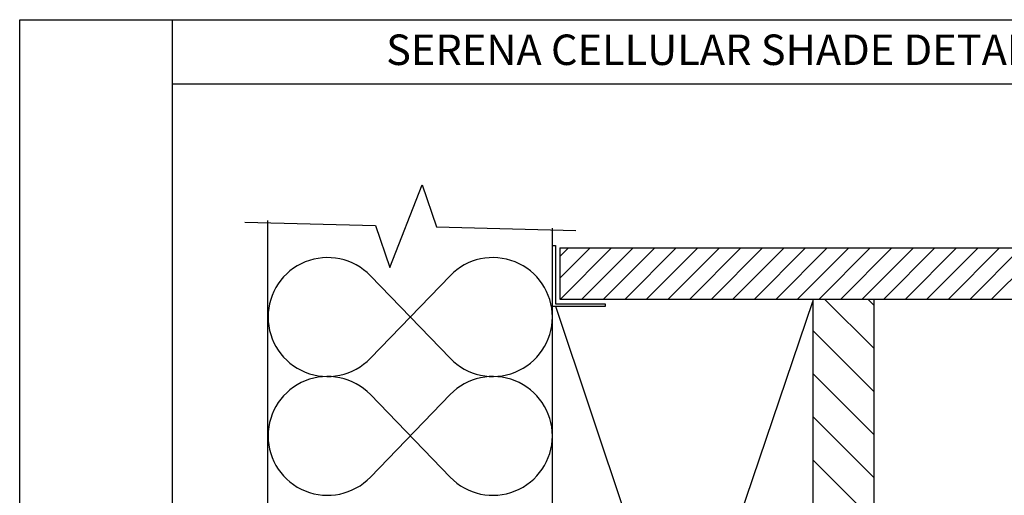
# Model space of a CAD drawing. Units: inches. Extents: x 84.4 to 100.5, y 104.3 to 125.4.
# Drawn here: x 84.4 to 92.4, y 121.5 to 125.4 of the extents above; entities that cross this region are included whole.
import ezdxf

# ---------------------------------------------------------------- set-up
doc = ezdxf.new("R2010")
doc.units = ezdxf.units.IN
doc.header["$MEASUREMENT"] = 0
for name, color, linetype in [('A-DTL-3', 7, 'Continuous'), ('DIMENSION', 7, 'Continuous'), ('TITLE_BLOCK', 7, 'Continuous')]:
    doc.layers.add(name, color=color, linetype=linetype)
doc.styles.add('ARIALB', font='ARIALBD.TTF')

msp = doc.modelspace()

# ---------------------------------------------------------------- hatches: boundary and pattern name
at = {"layer": 'A-DTL-3'}
h = msp.add_hatch(dxfattribs=at)
h.set_pattern_fill('ANSI31', style=0)
h.set_pattern_definition([(45, (61.01445188353452, -48.59906823755293), (-0.08838834764831843, 0.08838834764831845), [])])
h.paths.add_polyline_path([(96.41032165248134, 123.3019685439881), (96.08352202725878, 123.1443126672373), (96.23106024017406, 123.4718927883919), (96.1907409456538, 123.5101119766047), (88.80303951211445, 123.5101119766047), (88.80303951211445, 123.090736644468), (96.63316053439115, 123.0907366444681)])
h = msp.add_hatch(dxfattribs=at)
h.set_pattern_fill('ANSI31', scale=2, angle=90, style=0)
h.set_pattern_definition([(135, (0.9124595140438032, 27.8904032028837), (-0.1767766952966369, -0.1767766952966369), [])])
h.paths.add_polyline_path([(90.88113805335448, 123.090736644468), (91.38113805335449, 123.090736644468), (91.38113805335448, 115.1773355205602), (90.88113805335448, 115.1773355205604)])

# ---------------------------------------------------------------- linework, layer by layer
at = {"layer": 'A-DTL-3', "color": 7}
for p, q in [((86.40891680335531, 115.1773355205604), (86.40891680335531, 123.7367128806402)), ((88.74224780335467, 116.7331784798919), (88.74224780335467, 123.6727521532166)), ((88.76695097852726, 123.5292403957021), (88.76695097852726, 123.0511977134783)), ((88.80303951211445, 123.5101119766047), (96.1907409456538, 123.5101119766047)), ((88.80303951211445, 123.5101119766047), (88.80303951211445, 123.090736644468)), ((87.90358582008449, 123.2820323418466), (87.24951409082664, 122.6045050430253)), ((87.24951409082664, 123.2820323418466), (87.90358582008449, 122.6045050430253)), ((88.74435083886362, 116.7902642621877), (90.87908730995787, 123.0708634119124)), ((88.76695097852726, 123.0511977134783), (89.17598313830186, 123.0511977134783)), ((88.80303951211445, 123.090736644468), (90.88113805335448, 123.090736644468)), ((89.17598313830186, 123.0511977134783), (89.17598313830186, 123.0292403957021)), ((90.88113805335448, 115.1773355205604), (90.88113805335448, 123.090736644468)), ((90.88113805335448, 123.090736644468), (91.3811380533545, 123.090736644468)), ((91.3811380533545, 123.090736644468), (96.63316053439118, 123.090736644468)), ((91.38113805335448, 115.1773355205604), (91.38113805335449, 123.090736644468)), ((89.17598313830186, 123.0292403957021), (88.74224780335467, 123.0292403957021)), ((90.89242932691877, 116.6835874802281), (88.76988893299057, 123.0292403957021)), ((87.90358582008449, 122.3065323804025), (87.24951409082664, 121.6290050815813)), ((87.24951409082664, 122.3065323804025), (87.90358582008449, 121.6290050815813))]:
    msp.add_line(p, q, dxfattribs=at)
at = {"layer": 'A-DTL-3', "color": 7, "linetype": 'Continuous'}
msp.add_lwpolyline([(86.22030807135472, 123.722733362845), (87.29198258683728, 123.6952699763841), (87.40814338329798, 123.3487457390957), (87.67565769039415, 124.0289851132499), (87.79181848685484, 123.6824608759615), (88.934066693395, 123.6531889249379)], dxfattribs=at)
at = {"layer": 'A-DTL-3', "color": 7}
for centre, start, end in [((86.8986020882785, 122.943268692436), 43.99086275465412, 316.0091372453459), ((88.25449782263263, 122.943268692436), 223.9908627546541, 136.0091372453459), ((86.8986020882785, 121.9677687309919), 43.99086275465412, 316.0091372453459), ((88.25449782263263, 121.9677687309919), 223.9908627546541, 136.0091372453459)]:
    msp.add_arc(centre, 0.4877499807220345, start, end, dxfattribs=at)
at = {"layer": 'DIMENSION'}
msp.add_line((88.74224780335467, 123.5292403957021), (88.76695097852726, 123.5292403957021), dxfattribs=at)
at = {"layer": 'TITLE_BLOCK'}
for p, q in [((84.374213852331, 104.313385313011), (84.374213852331, 125.3837304332321)), ((84.374213852331, 125.3837304332321), (100.5213156772702, 125.3837304332321)), ((84.374213852331, 125.3837304332321), (85.624213852331, 125.3837304332321)), ((85.624213852331, 125.3837304332321), (85.624213852331, 104.313385313011)), ((85.624213852331, 124.8571237124341), (100.5213156772702, 124.8571237124341))]:
    msp.add_line(p, q, dxfattribs=at)

# ---------------------------------------------------------------- texts
at = {"layer": 'TITLE_BLOCK', "color": 7, "insert": (90.87457541334632, 125.2618144899891), "char_height": 0.25, "width": 9.70127650315205, "attachment_point": 2, "style": 'ARIALB'}
msp.add_mtext('SERENA CELLULAR SHADE DETAIL DRAWING', dxfattribs=at)

doc.saveas('drawing.dxf')
